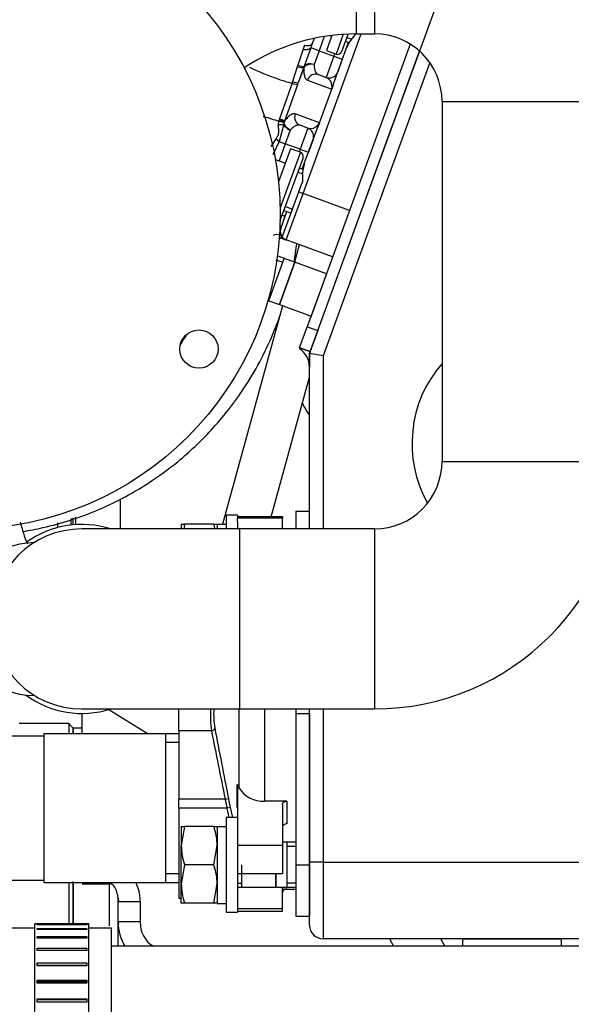
# Model space of a CAD drawing. Units: millimetres. Extents: x -1847 to 5036, y -374 to 7215.
# Drawn here: x -1099 to -976, y 4011 to 4230 of the extents above; entities that cross this region are included whole.
import ezdxf

# ---------------------------------------------------------------- set-up
doc = ezdxf.new("R2010")
doc.units = ezdxf.units.MM
doc.header["$LTSCALE"] = 25
for name, color, linetype in [('14711021', 7, 'Continuous'), ('14711030_CODO', 7, 'Continuous'), ('16511007_ESPARRA', 7, 'Continuous'), ('17411003', 7, 'Continuous'), ('17411035_CODO_GO', 7, 'Continuous'), ('17420007G.3', 7, 'Continuous'), ('17712006_FLEXIBL', 7, 'Continuous'), ('17811001', 7, 'Continuous'), ('17811034', 7, 'Continuous'), ('17812005.1_TUBO', 7, 'Continuous'), ('17813014', 7, 'Continuous'), ('17B11011', 7, 'Continuous'), ('17B17001', 7, 'Continuous'), ('51125008_TUERCA_', 7, 'Continuous'), ('54082025_ABRAZAD', 7, 'Continuous'), ('60594042.62', 7, 'Continuous'), ('6097A002.01', 7, 'Continuous'), ('6097A002.05', 7, 'Continuous'), ('COPERCHIO_DE_ECP', 7, 'Continuous'), ('DIAMETRO10_DIN_1', 7, 'Continuous'), ('DIAMETROM10_DIN1', 7, 'Continuous'), ('DIN-934_M10_FEME', 7, 'Continuous'), ('Predeterminado', 7, 'Continuous'), ('SS_49189-12410_G', 7, 'Continuous'), ('SS_49389-50600_G', 7, 'Continuous')]:
    doc.layers.add(name, color=color, linetype=linetype)

# ---------------------------------------------------------------- blocks, each defined once
blk = doc.blocks.new('SE7')
at = {"layer": '14711021', "color": 7, "linetype": 'Continuous'}
blk.add_arc((-1095.4, 4096.6), 17, 90, 269.9324, dxfattribs=at)
at = {"layer": '14711030_CODO', "color": 7, "linetype": 'Continuous'}
for p, q in [((-1093.4, 4070.6), (-1126.4, 4070.6)), ((-1093.4, 4071.1), (-1093.4, 4038.1)), ((-1063.4, 4071.1), (-1093.4, 4071.1)), ((-1066.4, 4071.1), (-1066.4, 4038.1)), ((-1063.4, 4069.21), (-1066.4, 4069.21)), ((-1063.4, 4040), (-1066.4, 4040)), ((-1126.4, 4038.6), (-1093.4, 4038.6)), ((-1093.4, 4038.1), (-1063.4, 4038.1))]:
    blk.add_line(p, q, dxfattribs=at)
at = {"layer": '16511007_ESPARRA', "color": 7, "linetype": 'Continuous'}
for p, q in [((-1026.4, 4225.01), (-1025.52, 4224.69)), ((-1026.08, 4225.87), (-1025.21, 4225.55)), ((-1035.81, 4196.51), (-1036.66, 4196.81)), ((-1036.97, 4195.95), (-1036.12, 4195.64)), ((-1039.76, 4188.28), (-1038.17, 4187.7)), ((-1040.08, 4187.42), (-1038.48, 4186.84)), ((-1043.44, 4167.36), (-1040.02, 4176.76)), ((-1043.44, 4167.36), (-1040.02, 4176.75)), ((-1039.93, 4176.72), (-1041.55, 4177.31)), ((-1037.67, 4175.9), (-1040.02, 4176.76)), ((-1041.86, 4176.45), (-1040.34, 4175.89)), ((-1037.67, 4175.9), (-1041.09, 4166.5)), ((-1041.09, 4166.5), (-1037.67, 4175.9)), ((-1030.62, 4173.34), (-1037.67, 4175.9)), ((-1030.62, 4173.34), (-1034.04, 4163.94)), ((-1030.62, 4173.34), (-1030.71, 4173.37)), ((-1043.29, 4168.28), (-1043.13, 4168.22)), ((-1043.61, 4167.42), (-1043.35, 4167.33)), ((-1043.44, 4167.36), (-1041.09, 4166.5)), ((-1041.09, 4166.5), (-1034.04, 4163.94)), ((-1034.13, 4163.97), (-1034.04, 4163.94)), ((-1039.4, 4047.02), (-1040.4, 4047.02)), ((-1037.4, 4047.02), (-1039.49, 4047.02)), ((-1039.4, 4047.02), (-1039.4, 4037.02)), ((-1039.4, 4047.02), (-1039.4, 4037.02)), ((-1037.4, 4046.1), (-1039.4, 4046.1)), ((-1049.4, 4037.02), (-1049.4, 4042.02)), ((-1049.4, 4037.02), (-1049.4, 4040.01)), ((-1041.9, 4037.02), (-1041.9, 4040.01)), ((-1041.9, 4040.01), (-1041.9, 4037.02)), ((-1050.4, 4037.94), (-1049.4, 4037.94)), ((-1050.4, 4037.02), (-1049.3, 4037.02)), ((-1049.4, 4037.02), (-1041.9, 4037.02)), ((-1041.9, 4037.02), (-1039.4, 4037.02)), ((-1039.49, 4037.02), (-1037.4, 4037.02)), ((-1037.4, 4037.94), (-1039.4, 4037.94))]:
    blk.add_line(p, q, dxfattribs=at)
at = {"layer": '17411003', "color": 7, "linetype": 'Continuous'}
for p, q in [((-1040.4, 4119.33), (-1050.4, 4119.33)), ((-1050.4, 4119.3), (-1050.4, 4119.05)), ((-1040.4, 4119.05), (-1050.4, 4119.05)), ((-1050.4, 4118.26), (-1050.4, 4119.05)), ((-1040.4, 4119.33), (-1040.4, 4119.05)), ((-1040.4, 4116.65), (-1040.4, 4119.05)), ((-1063.4, 4071.8), (-1063.4, 4076.65)), ((-1050.03, 4059.02), (-1050.03, 4076.65)), ((-1044.41, 4076.65), (-1044.41, 4056.16)), ((-1063.4, 4071.8), (-1063.4, 4056.6)), ((-1056.19, 4071.8), (-1063.4, 4071.8)), ((-1050.46, 4054.72), (-1050.46, 4059.88)), ((-1050.46, 4059.88), (-1050.4, 4059.63)), ((-1050.4, 4059.63), (-1050.4, 4051.08)), ((-1063.4, 4054.6), (-1063.4, 4056.6)), ((-1053.14, 4056.6), (-1063.4, 4056.6)), ((-1053.14, 4056.6), (-1052.42, 4056.75)), ((-1063.4, 4054.6), (-1063.4, 4034.6)), ((-1052.72, 4054.6), (-1063.4, 4054.6)), ((-1052.01, 4054.76), (-1052.72, 4054.6)), ((-1052.25, 4052.52), (-1052.72, 4054.6)), ((-1052.01, 4054.76), (-1051.51, 4052.52)), ((-1039.4, 4056.16), (-1044.41, 4056.16)), ((-1040.4, 4055.43), (-1040.4, 4046.3)), ((-1039.4, 4056.16), (-1039.4, 4051.12)), ((-1050.4, 4047.31), (-1050.4, 4046.3)), ((-1050.4, 4046.3), (-1050.4, 4043.71)), ((-1040.4, 4046.3), (-1050.4, 4046.3)), ((-1040.4, 4046.3), (-1040.4, 4040.01)), ((-1040.4, 4040.01), (-1050.4, 4040.01)), ((-1041.9, 4038.13), (-1041.9, 4038.13)), ((-1040.4, 4032.25), (-1040.4, 4037.02)), ((-1039.65, 4037.02), (-1039.65, 4036.6)), ((-1063.4, 4034.6), (-1062.9, 4034.6)), ((-1039.65, 4036.6), (-1037.4, 4036.6)), ((-1040.4, 4032.25), (-1050.4, 4032.25)), ((-1050.4, 4031.7), (-1040.4, 4031.7)), ((-1040.4, 4031.7), (-1040.4, 4032.25))]:
    blk.add_line(p, q, dxfattribs=at)
for centre, radius, start, end in [((-1026.3, 4075.6), 30.13, 177.991, 187.2465), ((-1034.29, 4075.6), 21.4, 177.1719, 188.6177), ((1488.06, 4574.28), 2593.39, 191.17187, 191.51437), ((1658.04, 4588.94), 2762.21, 190.77786, 191.10855), ((-1044.81, 4062.32), 6.17, 212.28, 273.71), ((-956.4, 4075.6), 98.59, 191.1114, 192.2984), ((-956.4, 4075.6), 97.86, 191.1114, 192.2984), ((-1039.65, 4035.85), 0.75, 90, 180)]:
    blk.add_arc(centre, radius, start, end, dxfattribs=at)
for centre, major_axis, ratio, start_param, end_param in [((-1056.19, 4072.37), (-0.737, -0.14), 0.754247, 1.428164, 2.93629), ((-956.4, 4082.79), (-99.48, 0), 0.707107, 0.331723, 0.344578)]:
    blk.add_ellipse(centre, major_axis=major_axis, ratio=ratio, start_param=start_param, end_param=end_param, dxfattribs=at)
for points in [[(-1040.4, 4055.43), (-1040.4, 4055.52), (-1040.37, 4055.62), (-1040.27, 4055.79), (-1040.2, 4055.87), (-1039.93, 4056.08), (-1039.66, 4056.16), (-1039.4, 4056.16)], [(-1039.4, 4051.12), (-1039.53, 4051.12), (-1039.66, 4051.1), (-1039.9, 4051.03), (-1040.01, 4050.98), (-1040.29, 4050.78), (-1040.4, 4050.6), (-1040.4, 4050.41)]]:
    blk.add_open_spline(points, degree=3, knots=[0, 0, 0, 0, 0.25, 0.25, 0.5, 0.5, 1, 1, 1, 1], dxfattribs=at)
blk.add_open_spline([(-1040.36, 4036.94), (-1040.39, 4036.69), (-1040.4, 4036.48), (-1040.4, 4036.31)], degree=3, dxfattribs=at)
at = {"layer": '17411035_CODO_GO', "color": 7, "linetype": 'Continuous'}
for p, q in [((-1095.4, 4027.92), (-1118.4, 4027.92)), ((-1078.4, 4027.92), (-1083.4, 4027.92)), ((-1078.4, 3987.92), (-1078.4, 4027.92))]:
    blk.add_line(p, q, dxfattribs=at)
at = {"layer": '17420007G.3', "color": 7, "linetype": 'Continuous'}
for p, q in [((-1084.9, 4071.1), (-1084.9, 4075.65)), ((-1084.9, 4072.4), (-1086.9, 4072.4)), ((-1086.9, 4071.17), (-1086.9, 4072.4)), ((-1086.9, 4028.92), (-1086.9, 4038.31)), ((-1084.9, 4037.76), (-1078.9, 4037.82)), ((-1078.9, 4037.82), (-1078.9, 4028.48)), ((-1076.92, 4034.53), (-1076.82, 4033.78)), ((-1071.98, 4033.82), (-1076.9, 4033.82)), ((-1076.9, 4024.01), (-1076.9, 4033.82)), ((-1071.98, 4029.33), (-1071.98, 4033.82)), ((-1071.98, 4029.33), (-1076.9, 4029.33))]:
    blk.add_line(p, q, dxfattribs=at)
for centre, radius, start, end in [((-1066.84, 4029.26), 10.06, 179.6072, 212.5594), ((-1066.04, 4029.02), 5.95, 177.0795, 239.1865)]:
    blk.add_arc(centre, radius, start, end, dxfattribs=at)
for points, knots in [([(-1076.9, 4033.82), (-1076.9, 4033.99), (-1076.9, 4034.31), (-1076.95, 4034.77), (-1077, 4035.19), (-1077.11, 4035.71), (-1077.28, 4036.27), (-1077.54, 4036.85), (-1077.85, 4037.3), (-1078.12, 4037.55), (-1078.3, 4037.67), (-1078.39, 4037.71), (-1078.47, 4037.75), (-1078.56, 4037.78), (-1078.64, 4037.8), (-1078.73, 4037.82), (-1078.81, 4037.83), (-1078.87, 4037.82), (-1078.9, 4037.82)], [0, 0, 0, 0, 0.111831, 0.204046, 0.299019, 0.384077, 0.542268, 0.671993, 0.780719, 0.868916, 0.887163, 0.904679, 0.921551, 0.937877, 0.953764, 0.96933, 0.984699, 1, 1, 1, 1]), ([(-1071.98, 4033.82), (-1071.99, 4034.02), (-1071.99, 4034.44), (-1072.05, 4035.07), (-1072.17, 4035.8), (-1072.37, 4036.59), (-1072.65, 4037.4), (-1072.88, 4037.91), (-1073.01, 4038.16)], [0, 0, 0, 0, 0.0507379, 0.103917, 0.1595878, 0.2346824, 0.3060536, 0.3748867, 0.3748867, 0.3748867, 0.3748867])]:
    blk.add_open_spline(points, degree=3, knots=knots, dxfattribs=at)
at = {"layer": '17712006_FLEXIBL', "color": 7, "linetype": 'Continuous'}
for p, q in [((-1036.68, 4179.8), (-1037.75, 4175.93)), ((-1038.01, 4174.98), (-1038.01, 4174.98)), ((-1040.4, 4166.25), (-1053.74, 4117.73)), ((-1042.93, 4119.33), (-1034.4, 4150.38)), ((-1016.65, 4025.6), (-1015.72, 4023.92)), ((-1004.3, 4023.92), (-1005.23, 4025.6))]:
    blk.add_line(p, q, dxfattribs=at)
at = {"layer": '17811001', "color": 7, "linetype": 'Continuous'}
for p, q in [((-1032.55, 4160.73), (-1000.06, 4250)), ((-1012.04, 4224.39), (-1034.9, 4161.59)), ((-1034.4, 4155.66), (-1009.95, 4222.83)), ((-1007.68, 4220.28), (-1031.4, 4155.13)), ((-1036.61, 4156.89), (-1034.9, 4161.59)), ((-1034.9, 4161.59), (-1032.55, 4160.73)), ((-1032.55, 4160.73), (-1034.26, 4156.04)), ((-1034.26, 4156.04), (-1036.61, 4156.89)), ((-1036.61, 4156.89), (-1034.26, 4156.04)), ((-1034.26, 4156.04), (-1034.4, 4155.66)), ((-1034.4, 4116.65), (-1034.4, 4155.66)), ((-1031.4, 4155.13), (-1034.4, 4155.66)), ((-1034.4, 4155.66), (-1034.4, 4152.58)), ((-1031.4, 4155.13), (-1031.4, 4116.65)), ((-1037.4, 4120.6), (-1034.4, 4120.6)), ((-1037.4, 4120.6), (-1037.4, 4116.65)), ((-1037.4, 4076.65), (-1037.4, 4075.6)), ((-1034.4, 4042.6), (-1034.4, 4076.65)), ((-1031.4, 4076.65), (-1031.4, 4042.6)), ((-1037.4, 4075.6), (-1034.4, 4075.6)), ((-1037.4, 4075.6), (-1037.4, 4041.98)), ((-1034.4, 4075.6), (-1034.4, 4041.98)), ((-1037.4, 4041.98), (-1034.4, 4041.98)), ((-1037.4, 4041.98), (-1037.4, 4030.6)), ((-1034.4, 4028.6), (-1034.4, 4042.6)), ((-1031.4, 4042.6), (-1034.4, 4042.6)), ((-1034.4, 4041.98), (-1034.4, 4030.6)), ((-1031.4, 4042.6), (-964.4, 4042.6)), ((-1031.4, 4042.6), (-1031.4, 4025.6)), ((-1037.4, 4030.6), (-1034.4, 4030.6)), ((-964.4, 4025.6), (-1031.4, 4025.6)), ((-1000.4, 4025.6), (-978.4, 4025.6)), ((-1000.4, 4025.6), (-1000.4, 4023.92)), ((-978.4, 4023.92), (-978.4, 4025.6))]:
    blk.add_line(p, q, dxfattribs=at)
for centre, radius, start, end in [((-1039.4, 4152.58), 5, 0.303, 56.7434), ((-984.4, 4135.6), 27.22, 139.0504, 209.1107), ((-1031.4, 4028.6), 3, 180, 270)]:
    blk.add_arc(centre, radius, start, end, dxfattribs=at)
at = {"layer": '17811034', "color": 7, "linetype": 'Continuous'}
for p, q in [((-1023.96, 4226.65), (-1023.96, 4266.65)), ((-1019.96, 4266.65), (-1019.96, 4226.65)), ((-1023.96, 4226.65), (-1019.96, 4226.65)), ((-1004.96, 4211.65), (-964.96, 4211.65)), ((-1004.96, 4211.65), (-1004.96, 4131.65)), ((-1004.96, 4131.65), (-964.96, 4131.65)), ((-1049.96, 4116.65), (-1084.96, 4116.65)), ((-1049.96, 4116.65), (-1049.96, 4076.65)), ((-1019.96, 4116.65), (-1049.96, 4116.65)), ((-1019.96, 4116.65), (-1019.96, 4076.65)), ((-1084.96, 4076.65), (-1049.96, 4076.65)), ((-1049.96, 4076.65), (-1019.96, 4076.65))]:
    blk.add_line(p, q, dxfattribs=at)
for centre, radius, start, end in [((-1019.96, 4211.65), 55, 0, 90), ((-1023.96, 4181.65), 45, 90, 123.6954), ((-1019.96, 4211.65), 15, 0, 90), ((-1019.96, 4131.65), 15, 270, 0), ((-1019.96, 4131.65), 55, 270, 0), ((-1084.96, 4096.65), 20, 90, 270)]:
    blk.add_arc(centre, radius, start, end, dxfattribs=at)
at = {"layer": '17812005.1_TUBO', "color": 7, "linetype": 'Continuous'}
blk.add_line((-1079, 4076.51), (-1070.23, 4071.1), dxfattribs=at)
blk.add_arc((-1068.17, 4125.46), 31.35, 193.4565, 202.7666, dxfattribs=at)
at = {"layer": '17813014', "color": 7, "linetype": 'Continuous'}
blk.add_arc((-1110.93, 4186.6), 56, 328.5899, 331.4202, dxfattribs=at)
at = {"layer": '17B11011', "color": 7, "linetype": 'Continuous'}
blk.add_line((-860.01, 4023.92), (-1078.4, 4023.92), dxfattribs=at)
at = {"layer": '17B17001', "color": 7, "linetype": 'Continuous'}
blk.add_line((-1076.4, 4116.65), (-1076.4, 4123.25), dxfattribs=at)
blk.add_arc((-1011.4, 4156.9), 27.5, 206.5949, 213.2419, dxfattribs=at)
at = {"layer": '51125008_TUERCA_', "color": 7, "linetype": 'Continuous'}
for p, q in [((-1029.43, 4226.32), (-1030.66, 4222.94)), ((-1029.85, 4226.26), (-1029.5, 4226.13)), ((-1026.9, 4226.56), (-1028.5, 4222.15)), ((-1027.22, 4222.75), (-1025.81, 4226.61)), ((-1030.66, 4222.94), (-1028.5, 4222.15)), ((-1038.6, 4201.14), (-1041.29, 4193.74)), ((-1036.43, 4200.35), (-1038.6, 4201.14)), ((-1041.99, 4198.75), (-1039.76, 4197.94)), ((-1036.43, 4200.35), (-1040.94, 4187.97)), ((-1040.9, 4185.16), (-1035.84, 4199.07))]:
    blk.add_line(p, q, dxfattribs=at)
for centre, start, end in [((-1028.16, 4223.09), 250, 340), ((-1036.78, 4199.41), 340, 70), ((-1041.84, 4185.5), 333.5553, 340)]:
    blk.add_arc(centre, 1, start, end, dxfattribs=at)
at = {"layer": '54082025_ABRAZAD', "color": 7, "linetype": 'Continuous'}
for p, q in [((-1095.4, 3986.92), (-1095.4, 4028.92)), ((-1083.4, 4028.92), (-1095.4, 4028.92)), ((-1094.9, 4028.8), (-1083.9, 4028.8)), ((-1094.9, 4028.7), (-1094.9, 4028.8)), ((-1083.9, 4028.7), (-1094.9, 4028.7)), ((-1083.9, 4028.8), (-1083.9, 4028.7)), ((-1083.4, 3986.92), (-1083.4, 4028.92)), ((-1094.9, 4027.87), (-1083.9, 4027.87)), ((-1094.9, 4027.63), (-1094.9, 4027.87)), ((-1083.9, 4027.63), (-1094.9, 4027.63)), ((-1094.9, 4026.08), (-1083.9, 4026.08)), ((-1094.9, 4025.69), (-1094.9, 4026.08)), ((-1083.9, 4027.87), (-1083.9, 4027.63)), ((-1083.9, 4026.08), (-1083.9, 4025.69)), ((-1083.9, 4025.69), (-1094.9, 4025.69)), ((-1094.9, 4023.49), (-1083.9, 4023.49)), ((-1094.9, 4022.97), (-1094.9, 4023.49)), ((-1083.9, 4022.97), (-1094.9, 4022.97)), ((-1083.9, 4023.49), (-1083.9, 4022.97)), ((-1094.9, 4020.21), (-1083.9, 4020.21)), ((-1094.9, 4019.6), (-1094.9, 4020.21)), ((-1094.9, 4020.21), (-1094.9, 4019.64)), ((-1083.9, 4019.64), (-1094.9, 4019.64)), ((-1083.9, 4019.6), (-1094.9, 4019.6)), ((-1083.9, 4020.21), (-1083.9, 4019.64)), ((-1083.9, 4020.21), (-1083.9, 4019.6)), ((-1094.9, 4016.41), (-1083.9, 4016.41)), ((-1094.9, 4015.71), (-1094.9, 4016.41)), ((-1094.9, 4016.41), (-1094.9, 4016.02)), ((-1083.9, 4016.02), (-1094.9, 4016.02)), ((-1083.9, 4015.71), (-1094.9, 4015.71)), ((-1083.9, 4016.41), (-1083.9, 4016.02)), ((-1083.9, 4016.41), (-1083.9, 4015.71)), ((-1094.9, 4012.23), (-1083.9, 4012.23)), ((-1094.9, 4011.49), (-1094.9, 4012.23)), ((-1094.9, 4012.23), (-1094.9, 4012.04)), ((-1083.9, 4012.04), (-1094.9, 4012.04)), ((-1083.9, 4011.49), (-1094.9, 4011.49)), ((-1083.9, 4012.23), (-1083.9, 4012.04)), ((-1083.9, 4012.23), (-1083.9, 4011.49))]:
    blk.add_line(p, q, dxfattribs=at)
for start, end in [(72.2472, 125.8065), (233.7271, 287.7528)]:
    blk.add_arc((-1084.96, 4096.65), 21, start, end, dxfattribs=at)
at = {"layer": '60594042.62', "color": 7, "linetype": 'Continuous'}
for centre, radius in [((-1110.93, 4186.61), 70), ((-1058.96, 4156.61), 4.25)]:
    blk.add_circle(centre, radius, dxfattribs=at)
at = {"layer": '6097A002.01', "color": 7, "linetype": 'Continuous'}
blk.add_line((-1086.4, 4119.26), (-1086.4, 4117.6), dxfattribs=at)
at = {"layer": '6097A002.05', "color": 7, "linetype": 'Continuous'}
for p, q in [((-1090.37, 4117.98), (-1090.37, 4116.94)), ((-1087.37, 4117.51), (-1087.37, 4118.95)), ((-1086.95, 4119.08), (-1086.95, 4117.56))]:
    blk.add_line(p, q, dxfattribs=at)
at = {"layer": 'COPERCHIO_DE_ECP', "color": 7, "linetype": 'Continuous'}
for p, q in [((-1087.9, 4073.41), (-1098.9, 4073.41)), ((-1087.9, 4073.41), (-1087.9, 4071.1)), ((-1086.9, 4072.4), (-1087.9, 4073.41)), ((-1086.9, 4072.4), (-1086.9, 4071.1)), ((-1087.9, 4038.1), (-1087.9, 4028.7)), ((-1086.9, 4038.1), (-1086.9, 4028.7))]:
    blk.add_line(p, q, dxfattribs=at)
at = {"layer": 'DIAMETRO10_DIN_1', "color": 7, "linetype": 'Continuous'}
for p, q in [((-1052.9, 4119.69), (-1052.9, 4116.6)), ((-1050.4, 4119.69), (-1052.9, 4119.69)), ((-1050.4, 4119.69), (-1050.4, 4119.3)), ((-1050.4, 4118.26), (-1050.4, 4116.6)), ((-1052.9, 4052.52), (-1052.9, 4031.52)), ((-1050.4, 4052.52), (-1052.9, 4052.52)), ((-1050.4, 4051.08), (-1050.4, 4047.31)), ((-1050.4, 4043.71), (-1050.4, 4031.52)), ((-1052.9, 4031.52), (-1050.4, 4031.52))]:
    blk.add_line(p, q, dxfattribs=at)
at = {"layer": 'DIAMETROM10_DIN1', "color": 7, "linetype": 'Continuous'}
for p, q in [((-1054.9, 4117.73), (-1054.9, 4116.6)), ((-1054.9, 4117.73), (-1052.9, 4117.73)), ((-1054.9, 4050.56), (-1054.9, 4033.42)), ((-1054.9, 4050.56), (-1052.9, 4050.56)), ((-1054.9, 4033.42), (-1052.9, 4033.42))]:
    blk.add_line(p, q, dxfattribs=at)
at = {"layer": 'DIN-934_M10_FEME', "color": 7, "linetype": 'Continuous'}
for p, q in [((-1062.9, 4117.69), (-1062.9, 4116.6)), ((-1062.9, 4117.69), (-1062.14, 4117.69)), ((-1062.14, 4117.69), (-1062.33, 4116.6)), ((-1055.65, 4117.69), (-1062.14, 4117.69)), ((-1055.65, 4117.69), (-1054.9, 4117.69)), ((-1062.9, 4050.52), (-1062.9, 4046.27)), ((-1062.9, 4050.52), (-1062.14, 4050.52)), ((-1062.14, 4050.52), (-1062.9, 4046.27)), ((-1055.65, 4050.52), (-1062.14, 4050.52)), ((-1055.65, 4050.52), (-1054.9, 4050.52)), ((-1062.9, 4037.77), (-1062.9, 4046.27)), ((-1055.65, 4042.02), (-1054.9, 4046.27)), ((-1062.14, 4042.02), (-1062.9, 4037.77)), ((-1055.65, 4042.02), (-1062.14, 4042.02)), ((-1062.9, 4033.52), (-1062.9, 4037.77)), ((-1055.65, 4033.52), (-1054.9, 4037.77)), ((-1062.14, 4033.52), (-1062.9, 4033.52)), ((-1055.65, 4033.52), (-1062.14, 4033.52)), ((-1054.9, 4033.52), (-1055.65, 4033.52))]:
    blk.add_line(p, q, dxfattribs=at)
for centre, start, end in [((-1068.01, 4113.29), 14.7401, 19.6034), ((-1068.01, 4046.12), 0.6528, 19.6034), ((-1049.78, 4046.42), 180.6528, 199.6034), ((-1068.01, 4037.62), 0.6528, 19.6034), ((-1049.78, 4037.92), 180.6528, 199.6034)]:
    blk.add_arc(centre, 13.11, start, end, dxfattribs=at)
at = {"layer": 'SS_49189-12410_G', "color": 7, "linetype": 'Continuous'}
for p, q in [((-1035.83, 4191.19), (-1022.92, 4226.65)), ((-1033.4, 4225.65), (-1033.8, 4224.54)), ((-1031.11, 4226.08), (-1032.28, 4222.89)), ((-1035.8, 4223.22), (-1037.02, 4219.7)), ((-1034.13, 4223.56), (-1035.61, 4219.49)), ((-1032.28, 4222.89), (-1034.13, 4223.56)), ((-1032.28, 4222.89), (-1033.39, 4219.83)), ((-1032.28, 4222.89), (-1028.99, 4221.69)), ((-1029.08, 4215.58), (-1026.19, 4223.52)), ((-1026.23, 4223.42), (-1025.74, 4224.77)), ((-1028.99, 4221.69), (-1030.7, 4216.99)), ((-1028.78, 4222.26), (-1028.99, 4221.69)), ((-1028.99, 4221.69), (-1027.11, 4221.01)), ((-1027.11, 4221.01), (-1028.13, 4218.19)), ((-1037.16, 4219.33), (-1038.15, 4216.07)), ((-1035.69, 4219.28), (-1036.9, 4215.74)), ((-1035.62, 4219.26), (-1036.9, 4215.74)), ((-1035.69, 4219.28), (-1035.62, 4219.26)), ((-1034.85, 4216.38), (-1029.41, 4214.4)), ((-1032.38, 4217.61), (-1030.7, 4216.99)), ((-1032.38, 4217.61), (-1030.7, 4216.99)), ((-1038.27, 4215.69), (-1041.07, 4207.75)), ((-1037.04, 4215.33), (-1039.94, 4207.28)), ((-1032.15, 4206.88), (-1029.41, 4214.4)), ((-1029.47, 4215.07), (-1029.41, 4214.4)), ((-1029.08, 4215.58), (-1029.41, 4214.4)), ((-1032.15, 4206.88), (-1037.59, 4208.86)), ((-1040.12, 4206.56), (-1041.17, 4202.71)), ((-1038.69, 4205.27), (-1039.8, 4202.22)), ((-1034.8, 4205.72), (-1036.51, 4201.02)), ((-1034.8, 4205.72), (-1036.48, 4206.33)), ((-1034.8, 4205.72), (-1036.48, 4206.33)), ((-1035.55, 4197.82), (-1032.66, 4205.76)), ((-1032.15, 4206.88), (-1032.66, 4205.76)), ((-1032.15, 4206.88), (-1032.62, 4206.4)), ((-1041.84, 4203.44), (-1043.01, 4201.61)), ((-1033.61, 4203.15), (-1034.63, 4200.33)), ((-1041.17, 4202.71), (-1042.55, 4199.79)), ((-1041.17, 4202.71), (-1039.8, 4202.22)), ((-1039.8, 4202.22), (-1041.17, 4198.46)), ((-1036.51, 4201.02), (-1039.8, 4202.22)), ((-1036.51, 4201.02), (-1036.72, 4200.45)), ((-1036.51, 4201.02), (-1034.63, 4200.33)), ((-1036, 4196.58), (-1035.55, 4197.82)), ((-1036.77, 4191.53), (-1035.94, 4193.8)), ((-1040.44, 4181.45), (-1036.77, 4191.53)), ((-1039.59, 4180.86), (-1035.83, 4191.19)), ((-1036.77, 4191.53), (-1035.83, 4191.19)), ((-1025.49, 4187.43), (-1035.83, 4191.19)), ((-1040.79, 4183.42), (-1039.42, 4187.18)), ((-1040.46, 4186.37), (-1039.8, 4186.13)), ((-1041.06, 4182.34), (-1040.56, 4181.61)), ((-1040.87, 4181.35), (-1040.23, 4181.12)), ((-1040.56, 4181.61), (-1040.34, 4181.34)), ((-1040.23, 4181.12), (-1040.24, 4181.09)), ((-1040.24, 4181.09), (-1039.59, 4180.86)), ((-1040.23, 4181.12), (-1039.91, 4181)), ((-1029.26, 4177.09), (-1039.59, 4180.86))]:
    blk.add_line(p, q, dxfattribs=at)
for centre, radius, start, end in [((-1015.87, 4218.91), 11.31, 135.3743, 155.9436), ((-1025.51, 4220.65), 10.61, 160.941, 165.9505), ((-1009.85, 4215.84), 25.49, 160.0495, 162.3561), ((-1034.26, 4218.46), 3.03, 155.7669, 163.2098), ((-1033.95, 4218.73), 1.83, 155.4829, 162.2912), ((-1099.01, 4235.55), 63.9, 341.9008, 342.2547), ((-1030.01, 4218.87), 2, 250, 269.3866), ((-1031.38, 4215.2), 1.92, 356.004, 69.1238), ((-1030.07, 4218.99), 2.13, 258.9063, 302.7029), ((-1030.01, 4218.87), 2, 299.6368, 339.9999), ((-1095.78, 4235.72), 62.18, 340.8548, 341.2521), ((-1030.15, 4215.98), 1.14, 306.5928, 339.3495), ((-1038.05, 4206.38), 3.31, 160.2874, 164.6411), ((-1033.69, 4204.82), 7.94, 158.3251, 160.2928), ((-1046.87, 4192.41), 16.4, 64.9924, 69.2899), ((-1038.43, 4206.5), 2.91, 164.9799, 179.6635), ((-1038.36, 4206.53), 1.76, 165.718, 179.1148), ((-1038.48, 4206.56), 1.63, 161.3039, 165.7283), ((-1031.93, 4203.32), 8.93, 153.7074, 155.0816), ((-1035.48, 4203.84), 2, 50.583, 70), ((-1034.17, 4207.53), 1.92, 250.8762, 256.9356), ((-1034.17, 4207.53), 1.92, 256.9356, 323.996), ((-1035.61, 4203.78), 2.13, 17.3841, 61.0904), ((-1033.73, 4206.14), 1.14, 340.6942, 13.3635), ((-1044.81, 4200.03), 4.52, 36.3861, 49.0035), ((-1035.48, 4203.84), 2, 340, 20.4135), ((-1024.68, 4194.71), 11.3, 164.0479, 184.6341), ((-1159.47, 4226.6), 126.29, 340.0099, 341.316), ((-1038.91, 4182.74), 2, 159.9998, 220.0001), ((-1038.91, 4182.74), 2, 159.9994, 214.1749), ((-1041.63, 4180.22), 1.85, 65.664, 117.4971), ((-1041.61, 4177.33), 4, 70, 83.0663), ((-1030.08, 4191.65), 14.55, 222.1129, 225.158), ((-1038.91, 4182.74), 2, 220, 250), ((-1036.89, 4188.3), 7.92, 245.0075, 250.0114)]:
    blk.add_arc(centre, radius, start, end, dxfattribs=at)
for centre, major_axis, ratio, start_param, end_param in [((-1037.55, 4219.96), (1.91, -0.61), 0.249139, 4.996493, 6.123539), ((-1037.39, 4220.36), (1.82, -0.83), 0.236165, 5.023192, 6.152395), ((-1033.83, 4218.61), (1.99, -0.16), 0.63714, 1.396809, 2.732986), ((-1033.83, 4218.61), (-1.88, 0.68), 0.650961, 4.712389, 6.115456), ((-1038.69, 4216.39), (1.89, -0.64), 0.067743, -1.255455, -0.311983), ((-1033.06, 4215.73), (0.68, 1.88), 0.951954, 0, 1.570796), ((-1038.83, 4215.98), (1.89, -0.66), 0.046311, -1.251346, -0.31159), ((-1041.82, 4207.67), (1.89, -0.64), 0.02455, 0.34479, 1.228196), ((-1035.8, 4208.21), (-0.68, -1.88), 0.951954, 4.712388, 6.283185), ((-1042, 4206.62), (2, -0.03), 0.044476, -1.235974, -0.34948), ((-1041.89, 4207.43), (1.94, -0.49), 0.002325, -1.229813, -0.343967), ((-1038.24, 4206.5), (-1.88, 0.68), 0.650961, 0.467454, 1.570796), ((-1041.21, 4179.47), (1.15, 1.63), 0.811505, 0.000211, 0.515667)]:
    blk.add_ellipse(centre, major_axis=major_axis, ratio=ratio, start_param=start_param, end_param=end_param, dxfattribs=at)
for points, knots in [([(-1035.8, 4223.22), (-1035.62, 4223.2), (-1035.43, 4223.18), (-1035.08, 4223.18), (-1034.9, 4223.19), (-1034.6, 4223.26), (-1034.47, 4223.3), (-1034.26, 4223.42), (-1034.19, 4223.49), (-1034.13, 4223.56)], [0, 0, 0, 0, 0.25, 0.25, 0.5, 0.5, 0.75, 0.75, 1, 1, 1, 1]), ([(-1035.54, 4224.11), (-1035.35, 4224.07), (-1035.15, 4224.05), (-1034.76, 4224.03), (-1034.57, 4224.05), (-1034.25, 4224.13), (-1034.11, 4224.19), (-1033.91, 4224.34), (-1033.84, 4224.44), (-1033.8, 4224.54)], [0, 0, 0, 0, 0.25, 0.25, 0.5, 0.5, 0.75, 0.75, 1, 1, 1, 1]), ([(-1047.73, 4219.26), (-1045.68, 4218.27), (-1042.57, 4216.95), (-1039.35, 4215.97), (-1038.27, 4215.69)], [0.8255367, 0.8255367, 0.8255367, 0.8255367, 0.9424819, 1, 1, 1, 1]), ([(-1033.39, 4219.83), (-1033.39, 4219.71), (-1033.37, 4219.45), (-1033.33, 4219.07), (-1033.24, 4218.7), (-1033.12, 4218.37), (-1032.97, 4218.09), (-1032.79, 4217.86), (-1032.59, 4217.7), (-1032.45, 4217.63), (-1032.38, 4217.61)], [0, 0, 0, 0, 0.098769, 0.226113, 0.355494, 0.486551, 0.618875, 0.752037, 0.885554, 1, 1, 1, 1]), ([(-1044.68, 4208.34), (-1044.62, 4208.33), (-1043.47, 4207.98), (-1042.32, 4207.62), (-1041.24, 4207.26)], [0.93791748, 0.93791748, 0.93791748, 0.93791748, 0.94099962, 1, 1, 1, 1]), ([(-1041.34, 4206.52), (-1041.34, 4206.36), (-1041.34, 4206.03), (-1041.31, 4205.56), (-1041.29, 4205.13), (-1041.3, 4204.76), (-1041.34, 4204.44), (-1041.41, 4204.16), (-1041.52, 4203.9), (-1041.67, 4203.66), (-1041.79, 4203.51), (-1041.84, 4203.44)], [0, 0, 0, 0, 0.135294, 0.27847, 0.40679, 0.522595, 0.625897, 0.720434, 0.813815, 0.913465, 1, 1, 1, 1]), ([(-1038.69, 4205.27), (-1038.73, 4205.3), (-1038.81, 4205.34), (-1038.92, 4205.42), (-1039.03, 4205.49), (-1039.14, 4205.58), (-1039.25, 4205.67), (-1039.35, 4205.77), (-1039.45, 4205.87), (-1039.55, 4205.98), (-1039.67, 4206.13), (-1039.81, 4206.34), (-1039.91, 4206.55), (-1039.97, 4206.72), (-1040, 4206.84), (-1040.02, 4206.97), (-1040.03, 4207.05), (-1040.03, 4207.08)], [0, 0, 0, 0, 0.053243, 0.106, 0.1588, 0.21213, 0.266428, 0.322073, 0.379385, 0.438618, 0.49997, 0.618737, 0.749736, 0.809043, 0.874727, 0.938701, 1, 1, 1, 1]), ([(-1036.48, 4206.33), (-1036.56, 4206.36), (-1036.72, 4206.39), (-1036.98, 4206.39), (-1037.25, 4206.34), (-1037.53, 4206.22), (-1037.82, 4206.06), (-1038.11, 4205.84), (-1038.4, 4205.58), (-1038.59, 4205.38), (-1038.69, 4205.27)], [0, 0, 0, 0, 0.124996, 0.249996, 0.374997, 0.499997, 0.624998, 0.749999, 0.874999, 1, 1, 1, 1])]:
    blk.add_open_spline(points, degree=3, knots=knots, dxfattribs=at)
for points in [[(-1035.62, 4219.26), (-1035.64, 4219.07), (-1035.66, 4218.69), (-1035.65, 4218.18), (-1035.61, 4217.71), (-1035.53, 4217.3), (-1035.41, 4216.96), (-1035.26, 4216.69), (-1035.07, 4216.49), (-1034.93, 4216.4), (-1034.85, 4216.38)], [(-1037.59, 4208.86), (-1037.66, 4208.89), (-1037.82, 4208.92), (-1038.08, 4208.89), (-1038.36, 4208.79), (-1038.66, 4208.61), (-1038.97, 4208.37), (-1039.29, 4208.07), (-1039.61, 4207.7), (-1039.83, 4207.42), (-1039.94, 4207.28)]]:
    blk.add_open_spline(points, degree=3, dxfattribs=at)
at = {"layer": 'SS_49389-50600_G', "color": 7, "linetype": 'Continuous'}
for centre, radius, start, end in [((-1111.07, 4187.4), 56.57, 329.7311, 330.5624), ((-1111.04, 4187.37), 56.49, 329.9474, 330.4339)]:
    blk.add_arc(centre, radius, start, end, dxfattribs=at)
blk.add_open_spline([(-1037.83, 4175.97), (-1037.6, 4177.32), (-1037.4, 4178.68), (-1037.24, 4180.03)], degree=3, dxfattribs=at)
blk.add_open_spline([(-1098.08, 4116.07), (-1096.58, 4116.32), (-1090.93, 4117.41), (-1083.5, 4119.81), (-1075.85, 4123.42), (-1069.79, 4126.94), (-1063.04, 4131.88), (-1055.67, 4138.83), (-1048.32, 4148.21), (-1043.55, 4157.13), (-1041.36, 4162.85), (-1040.84, 4164.33)], degree=3, knots=[0.6114458, 0.6114458, 0.6114458, 0.6114458, 0.6280005, 0.6743649, 0.6963729, 0.7204736, 0.7508972, 0.7877132, 0.8309653, 0.8806988, 0.8978169, 0.8978169, 0.8978169, 0.8978169], dxfattribs=at)

msp = doc.modelspace()

# ---------------------------------------------------------------- block references
at = {"layer": 'Predeterminado'}
msp.add_blockref('SE7', (0, 0), dxfattribs=at)

doc.saveas('drawing.dxf')
